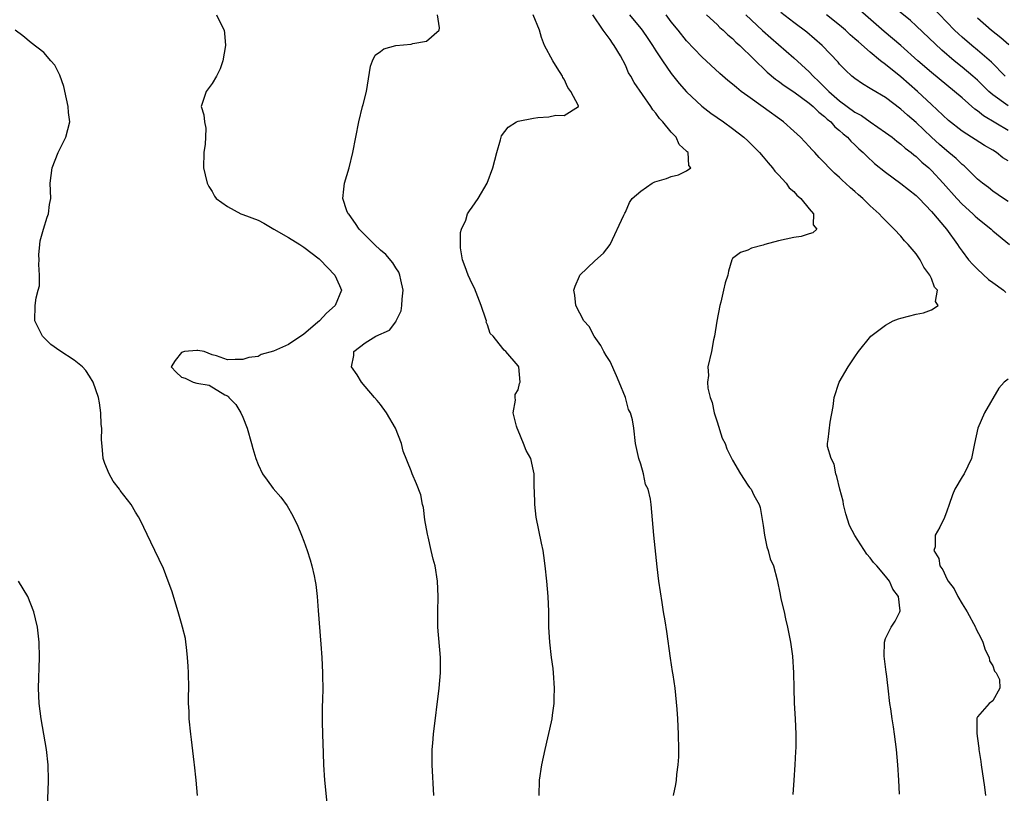
# Model space of a CAD drawing. Units: inches. Extents: x 2568000 to 2571000, y 1560000 to 1562199.
# Drawn here: x 2569198 to 2569327, y 1561893 to 1561994 of the extents above; entities that cross this region are included whole.
import ezdxf

# ---------------------------------------------------------------- set-up
doc = ezdxf.new("R2010")
doc.units = ezdxf.units.IN
doc.header["$MEASUREMENT"] = 0
doc.layers.add('LD25681560_2ft', color=117, linetype='Continuous')

msp = doc.modelspace()

# ---------------------------------------------------------------- linework, layer by layer
at = {"layer": 'LD25681560_2ft'}
for points, elevation in [([(2569327, 1561970.62), (2569326.39, 1561971), (2569325, 1561971.95), (2569324.43, 1561972.43), (2569323.66, 1561973), (2569323, 1561973.54), (2569321.54, 1561975), (2569321.25, 1561975.25), (2569321, 1561975.43), (2569320.21, 1561976.21), (2569319.28, 1561977), (2569319, 1561977.22), (2569318.05, 1561978.05), (2569317, 1561979.02), (2569315, 1561980.91), (2569313.87, 1561981.87), (2569313, 1561982.68), (2569311, 1561984.18), (2569309.22, 1561985.22), (2569309, 1561985.39), (2569307.99, 1561985.99), (2569307, 1561986.68), (2569306.61, 1561987), (2569305.76, 1561987.76), (2569305, 1561988.55), (2569304.8, 1561988.8), (2569302.7, 1561991), (2569300.72, 1561992.72), (2569299, 1561994), (2569297.3, 1561995.3)], 6732), ([(2569327, 1561979.88), (2569323.78, 1561981.78), (2569323, 1561982.44), (2569322.67, 1561982.67), (2569321, 1561984.15), (2569320, 1561985), (2569319, 1561985.8), (2569317, 1561987.46), (2569315.23, 1561989), (2569313, 1561990.98), (2569311.92, 1561991.92), (2569310.83, 1561992.83), (2569307, 1561996.16)], 6736), ([(2569327, 1561983.1), (2569325, 1561984.55), (2569324.5, 1561985), (2569323, 1561986.47), (2569322.41, 1561987), (2569321, 1561988.18), (2569319.97, 1561989), (2569318.36, 1561990.36), (2569315, 1561993.57), (2569314.24, 1561994.24), (2569312.04, 1561996.04)], 6738), ([(2569326.64, 1561987), (2569324.82, 1561988.82), (2569323, 1561990.39), (2569322.25, 1561991), (2569321, 1561992.08), (2569320.51, 1561992.51), (2569320.01, 1561993), (2569317, 1561996.12)], 6740), ([(2569223.58, 1561995), (2569224.11, 1561993.89), (2569224.56, 1561993), (2569224.61, 1561992.61), (2569224.76, 1561991), (2569224.41, 1561989), (2569224.06, 1561987.94), (2569223.58, 1561987), (2569223, 1561986.03), (2569222.23, 1561985), (2569221.94, 1561984.06), (2569221.57, 1561983), (2569221.92, 1561981.92), (2569222.01, 1561981), (2569222.17, 1561980.17), (2569222.14, 1561979), (2569222.09, 1561978.1), (2569221.94, 1561977), (2569221.89, 1561975), (2569222.08, 1561974.08), (2569222.35, 1561973), (2569222.57, 1561972.57), (2569223, 1561971.9), (2569223.31, 1561971.31), (2569223.54, 1561971), (2569225, 1561969.93), (2569226.75, 1561969), (2569227, 1561968.92), (2569229, 1561968.16), (2569229.77, 1561967.77), (2569231.07, 1561967), (2569233, 1561965.9), (2569234.45, 1561965), (2569235, 1561964.64), (2569237, 1561963.1), (2569237.11, 1561963), (2569239.06, 1561961), (2569239.65, 1561959.65), (2569239.9, 1561959), (2569239.07, 1561957), (2569237.97, 1561956.03), (2569237.04, 1561955), (2569236.78, 1561954.78), (2569235, 1561953.29), (2569233, 1561951.9), (2569231.03, 1561951.03), (2569229.41, 1561950.59), (2569229, 1561950.36), (2569227.79, 1561950.21), (2569227, 1561949.94), (2569226.02, 1561949.98), (2569225, 1561949.92), (2569223.56, 1561950.44), (2569223, 1561950.57), (2569221.95, 1561951), (2569221.14, 1561951.14), (2569221, 1561951.15), (2569219.38, 1561951), (2569219, 1561950.88), (2569218.16, 1561949.84), (2569217.66, 1561949), (2569218.32, 1561948.32), (2569219, 1561947.64), (2569219.5, 1561947.5), (2569220.51, 1561947), (2569221, 1561946.86), (2569222.61, 1561946.61), (2569224.66, 1561945.34), (2569225, 1561945.21), (2569225.13, 1561945.13), (2569225.2, 1561945), (2569226.09, 1561944.09), (2569226.76, 1561943), (2569227, 1561942.44), (2569227.57, 1561941), (2569228.13, 1561939), (2569228.34, 1561938.34), (2569228.71, 1561937), (2569229, 1561936.24), (2569229.6, 1561935), (2569230.18, 1561934.18), (2569231, 1561933.11), (2569231.98, 1561931.98), (2569232.82, 1561930.82), (2569233.55, 1561929.55), (2569234.2, 1561928.2), (2569234.7, 1561927), (2569235, 1561926.22), (2569235.41, 1561925), (2569235.8, 1561923.8), (2569236.04, 1561923), (2569236.33, 1561921.67), (2569236.49, 1561921), (2569236.56, 1561920.56), (2569236.73, 1561919), (2569236.86, 1561917.14), (2569237.23, 1561912.77), (2569237.36, 1561911), (2569237.44, 1561909), (2569237.43, 1561908.57), (2569237.45, 1561907), (2569237.43, 1561905.43), (2569237.4, 1561904.6), (2569237.39, 1561902.61), (2569237.42, 1561901), (2569237.5, 1561898.5), (2569237.56, 1561897), (2569237.7, 1561895), (2569237.99, 1561891.99)], 6716), ([(2569251.97, 1561893), (2569251.77, 1561897), (2569251.75, 1561898.25), (2569251.76, 1561899), (2569251.84, 1561899.84), (2569251.92, 1561901), (2569252.66, 1561907), (2569252.83, 1561909), (2569252.84, 1561911), (2569252.5, 1561915), (2569252.48, 1561917), (2569252.53, 1561919), (2569252.44, 1561921), (2569252.13, 1561923), (2569251.88, 1561923.88), (2569251.64, 1561925), (2569251.23, 1561926.77), (2569251.14, 1561927.14), (2569250.82, 1561929), (2569250.61, 1561930.61), (2569250.51, 1561931), (2569250.27, 1561932.27), (2569249.7, 1561933.7), (2569249.14, 1561935), (2569249, 1561935.4), (2569247.98, 1561937.98), (2569247.75, 1561939), (2569246.98, 1561941), (2569245.77, 1561943), (2569245, 1561944.09), (2569244.59, 1561944.59), (2569244.2, 1561945), (2569243, 1561946.45), (2569242.51, 1561947), (2569241.94, 1561947.94), (2569241.22, 1561949), (2569241.5, 1561950.5), (2569241.52, 1561951), (2569243, 1561952.14), (2569244.41, 1561953), (2569246.2, 1561953.8), (2569247, 1561954.89), (2569247.06, 1561955), (2569247.7, 1561956.3), (2569247.8, 1561957), (2569247.83, 1561957.83), (2569247.95, 1561959), (2569247.65, 1561960.35), (2569247.54, 1561961), (2569247.38, 1561961.39), (2569247, 1561961.94), (2569246.61, 1561962.61), (2569245.69, 1561963.69), (2569245, 1561964.26), (2569244.21, 1561965), (2569242.2, 1561967), (2569241.75, 1561967.75), (2569240.89, 1561968.89), (2569240.78, 1561969), (2569240.61, 1561969.39), (2569240.07, 1561971), (2569240.23, 1561972.23), (2569240.29, 1561973), (2569240.89, 1561975), (2569241.4, 1561977), (2569242.16, 1561981), (2569242.65, 1561983), (2569242.73, 1561983.27), (2569243.17, 1561985), (2569243.71, 1561988.29), (2569243.94, 1561989), (2569244.29, 1561989.71), (2569245, 1561990.19), (2569245.44, 1561990.56), (2569247.02, 1561990.98), (2569249, 1561991.15), (2569249.24, 1561991.24), (2569251, 1561991.57), (2569252.68, 1561993), (2569252.72, 1561993.28), (2569252.44, 1561995)], 6718), ([(2569265.72, 1561893), (2569265.79, 1561895), (2569266.1, 1561897), (2569266.53, 1561899), (2569267.37, 1561902.63), (2569267.44, 1561903), (2569267.49, 1561903.49), (2569267.7, 1561905), (2569267.71, 1561905.71), (2569267.75, 1561907), (2569267.63, 1561909), (2569267.57, 1561909.57), (2569267.36, 1561911), (2569267.12, 1561913), (2569267.02, 1561915), (2569267, 1561917.02), (2569266.91, 1561919), (2569266.76, 1561921), (2569266.54, 1561923), (2569266.36, 1561924.36), (2569266.25, 1561925), (2569266.04, 1561925.96), (2569265.36, 1561929.36), (2569265.17, 1561931), (2569265.12, 1561932.88), (2569265.1, 1561933.1), (2569265.07, 1561935), (2569265, 1561935.41), (2569264.67, 1561937), (2569264.06, 1561938.06), (2569263.71, 1561939), (2569263, 1561940.7), (2569262.85, 1561941), (2569262.77, 1561941.23), (2569262.34, 1561943), (2569262.65, 1561944.65), (2569262.6, 1561945), (2569262.61, 1561945.39), (2569263, 1561946), (2569263.17, 1561946.83), (2569263.26, 1561947), (2569263.09, 1561949), (2569263, 1561949.14), (2569261.39, 1561951), (2569261.16, 1561951.16), (2569261, 1561951.39), (2569259.71, 1561953), (2569259.35, 1561953.35), (2569259, 1561954.5), (2569258.83, 1561954.83), (2569258.84, 1561955), (2569258.79, 1561955.21), (2569258.16, 1561957), (2569257.3, 1561959.3), (2569257, 1561959.86), (2569256.44, 1561961), (2569256.07, 1561962.07), (2569255.71, 1561963), (2569255.44, 1561964.56), (2569255.44, 1561966.56), (2569255.61, 1561967), (2569256.16, 1561968.16), (2569256.37, 1561969), (2569256.62, 1561969.38), (2569257, 1561969.88), (2569257.78, 1561971), (2569258.95, 1561973), (2569259.69, 1561975), (2569260.21, 1561977), (2569260.68, 1561978.68), (2569260.76, 1561979), (2569260.83, 1561979.17), (2569261.69, 1561980.31), (2569262.77, 1561981), (2569263, 1561981.09), (2569265, 1561981.51), (2569265.58, 1561981.58), (2569267, 1561981.69), (2569267.9, 1561981.9), (2569269, 1561981.85), (2569270.88, 1561983), (2569270.88, 1561983.12), (2569269.88, 1561985), (2569269.49, 1561985.49), (2569269, 1561986.59), (2569268.83, 1561986.83), (2569268.78, 1561987), (2569268.07, 1561988.07), (2569267.51, 1561989), (2569266.45, 1561991), (2569266.03, 1561992.03), (2569265.77, 1561993), (2569264.94, 1561995)], 6720), ([(2569283.29, 1561893), (2569283.59, 1561894.41), (2569283.66, 1561895), (2569283.71, 1561895.71), (2569283.9, 1561897), (2569283.97, 1561898.03), (2569283.99, 1561899), (2569283.96, 1561901), (2569283.84, 1561903), (2569283.75, 1561904.25), (2569283.49, 1561907), (2569283.26, 1561908.74), (2569283.18, 1561909.18), (2569282.91, 1561910.91), (2569282.43, 1561914.43), (2569282.19, 1561915.81), (2569282, 1561917), (2569281.79, 1561918.21), (2569281.38, 1561921), (2569281.15, 1561922.85), (2569280.71, 1561927), (2569280.37, 1561931), (2569280.28, 1561931.72), (2569279.97, 1561933), (2569279.64, 1561933.64), (2569279.36, 1561935), (2569279, 1561936.26), (2569278.76, 1561937), (2569278.33, 1561939), (2569278.09, 1561941), (2569277.92, 1561942.08), (2569277.67, 1561943), (2569277.43, 1561943.43), (2569277.02, 1561945), (2569276.2, 1561947), (2569275.84, 1561947.84), (2569275, 1561949.68), (2569274.48, 1561950.48), (2569274.18, 1561951), (2569273.8, 1561951.8), (2569272.94, 1561953), (2569272.25, 1561954.25), (2569271.59, 1561955), (2569270.53, 1561957), (2569270.38, 1561958.38), (2569270.26, 1561959), (2569270.45, 1561959.55), (2569271, 1561960.86), (2569271.07, 1561961), (2569273, 1561962.85), (2569274.16, 1561963.84), (2569275.03, 1561964.97), (2569276.8, 1561968.8), (2569276.91, 1561969.09), (2569277, 1561969.22), (2569277.54, 1561970.46), (2569277.91, 1561971), (2569279, 1561971.96), (2569280.52, 1561973), (2569280.84, 1561973.16), (2569282.37, 1561973.63), (2569283, 1561973.87), (2569283.93, 1561974.07), (2569285, 1561974.63), (2569285.54, 1561975), (2569285.29, 1561975.29), (2569285.2, 1561977), (2569285.09, 1561977.09), (2569285, 1561977.2), (2569284.05, 1561978.05), (2569283.63, 1561979), (2569283, 1561979.66), (2569281.91, 1561981), (2569281.46, 1561981.46), (2569281, 1561982.13), (2569280.59, 1561982.59), (2569280.34, 1561983), (2569278.15, 1561986.15), (2569277.7, 1561987), (2569277.43, 1561987.43), (2569277, 1561988.42), (2569276.35, 1561989.65), (2569275.55, 1561991), (2569275.3, 1561991.3), (2569275, 1561991.79), (2569274.12, 1561993), (2569272.77, 1561995)], 6722), ([(2569277.54, 1561995), (2569279, 1561993.23), (2569279.18, 1561993), (2569279.92, 1561991.92), (2569280.55, 1561991), (2569281, 1561990.28), (2569281.85, 1561989), (2569283, 1561987.35), (2569284.03, 1561986.03), (2569285, 1561984.93), (2569287, 1561983.07), (2569288.16, 1561982.16), (2569289.84, 1561981), (2569291, 1561980.13), (2569292.48, 1561979), (2569293, 1561978.52), (2569294.51, 1561977), (2569295, 1561976.44), (2569295.65, 1561975.65), (2569296.22, 1561975), (2569296.55, 1561974.55), (2569297, 1561974.09), (2569298.02, 1561973), (2569298.41, 1561972.41), (2569299, 1561971.9), (2569299.42, 1561971.42), (2569299.94, 1561971), (2569301, 1561969.63), (2569301.59, 1561969), (2569301.56, 1561967.56), (2569302.03, 1561967), (2569301.51, 1561966.49), (2569301, 1561966.36), (2569299.98, 1561966.02), (2569299, 1561965.89), (2569297, 1561965.47), (2569295.24, 1561965), (2569295, 1561964.9), (2569293.49, 1561964.51), (2569293, 1561964.24), (2569292.06, 1561963.94), (2569291, 1561963.14), (2569290.94, 1561963.06), (2569290.91, 1561963), (2569290.48, 1561961.52), (2569290.38, 1561961), (2569290.04, 1561959.96), (2569289.84, 1561959), (2569289.47, 1561957.47), (2569289.34, 1561957), (2569288.97, 1561954.97), (2569288.66, 1561953), (2569288.53, 1561952.53), (2569288.24, 1561951), (2569287.78, 1561949), (2569287.86, 1561947.86), (2569287.74, 1561947), (2569287.77, 1561946.23), (2569288.1, 1561945), (2569288.33, 1561944.33), (2569288.6, 1561943), (2569289, 1561941.82), (2569289.67, 1561939.67), (2569290.02, 1561939), (2569290.27, 1561938.27), (2569291, 1561936.79), (2569292.05, 1561935), (2569293, 1561933.52), (2569293.24, 1561933.24), (2569293.42, 1561933), (2569293.79, 1561932.21), (2569294.47, 1561931), (2569294.6, 1561930.6), (2569295, 1561928.27), (2569295.17, 1561927), (2569295.47, 1561925.47), (2569295.66, 1561925), (2569295.9, 1561923.9), (2569296.34, 1561923), (2569296.85, 1561921.15), (2569297.24, 1561919.24), (2569297.33, 1561918.67), (2569297.73, 1561917), (2569297.93, 1561916.07), (2569298.19, 1561915), (2569298.59, 1561913), (2569298.82, 1561911.18), (2569298.96, 1561909), (2569299.01, 1561907), (2569299.07, 1561905.07), (2569299.18, 1561903), (2569299.26, 1561901), (2569299.26, 1561899.26), (2569299.25, 1561898.75), (2569299.15, 1561897), (2569299.02, 1561894.98), (2569298.87, 1561893.13)], 6724), ([(2569312.84, 1561893.16), (2569312.75, 1561895), (2569312.6, 1561897), (2569312.43, 1561899), (2569312.18, 1561901), (2569312.04, 1561901.96), (2569311.85, 1561903), (2569311.67, 1561904.33), (2569311.55, 1561905), (2569311.33, 1561907), (2569311.1, 1561908.9), (2569311.09, 1561909.09), (2569310.83, 1561911.17), (2569310.85, 1561913), (2569311, 1561913.49), (2569311.72, 1561915), (2569312.24, 1561915.76), (2569312.88, 1561917), (2569312.9, 1561917.1), (2569312.68, 1561919), (2569311.94, 1561919.94), (2569311.51, 1561921), (2569311, 1561921.63), (2569309.86, 1561923), (2569309.44, 1561923.44), (2569309, 1561924.02), (2569308.54, 1561924.54), (2569306.97, 1561926.97), (2569306.28, 1561928.28), (2569305.79, 1561929.79), (2569305.49, 1561931), (2569305.44, 1561931.44), (2569305.02, 1561933), (2569304.65, 1561934.65), (2569304.51, 1561935), (2569304.3, 1561936.3), (2569303.87, 1561937), (2569303.43, 1561938.57), (2569303.43, 1561939), (2569303.52, 1561939.52), (2569303.77, 1561941.77), (2569304.17, 1561943.83), (2569304.29, 1561945), (2569304.95, 1561947), (2569306.09, 1561949), (2569307, 1561950.32), (2569307.45, 1561951), (2569309.08, 1561953), (2569311, 1561954.46), (2569311.99, 1561955), (2569312.71, 1561955.29), (2569313, 1561955.35), (2569315, 1561955.89), (2569315.95, 1561956.05), (2569317, 1561956.46), (2569317.85, 1561957), (2569317.53, 1561957.53), (2569317.79, 1561959), (2569317.4, 1561959.4), (2569317, 1561960.53), (2569316.8, 1561961), (2569316.02, 1561962.02), (2569315.54, 1561963), (2569315, 1561963.76), (2569313.94, 1561965), (2569313.48, 1561965.48), (2569313, 1561966.06), (2569312.13, 1561967), (2569311.55, 1561967.55), (2569310.56, 1561968.56), (2569310.18, 1561969), (2569309, 1561970.04), (2569308.04, 1561971), (2569307.47, 1561971.47), (2569307, 1561971.9), (2569306.4, 1561972.4), (2569305.78, 1561973), (2569305.36, 1561973.36), (2569305, 1561973.72), (2569304.31, 1561974.31), (2569302.34, 1561976.34), (2569301.74, 1561977), (2569301.38, 1561977.38), (2569301, 1561977.81), (2569299.87, 1561979), (2569299, 1561979.8), (2569297.66, 1561981), (2569295, 1561982.94), (2569293, 1561984.37), (2569292.14, 1561985), (2569291.5, 1561985.5), (2569291, 1561985.94), (2569290.41, 1561986.41), (2569289.33, 1561987.33), (2569287, 1561989.49), (2569285, 1561991.62), (2569283.9, 1561993), (2569283, 1561994.09), (2569282.31, 1561995)], 6726), ([(2569287.62, 1561995), (2569289, 1561993.72), (2569289.36, 1561993.36), (2569289.79, 1561993), (2569290.39, 1561992.39), (2569291, 1561991.89), (2569291.43, 1561991.43), (2569291.94, 1561991), (2569295.52, 1561987.52), (2569296.61, 1561986.61), (2569297, 1561986.35), (2569297.75, 1561985.75), (2569299, 1561984.94), (2569301, 1561983.46), (2569301.55, 1561983), (2569302.26, 1561982.26), (2569303, 1561981.73), (2569303.37, 1561981.37), (2569303.85, 1561981), (2569304.38, 1561980.38), (2569305, 1561979.88), (2569305.45, 1561979.45), (2569306.02, 1561979), (2569306.47, 1561978.47), (2569307, 1561978), (2569307.5, 1561977.5), (2569308.09, 1561977), (2569308.53, 1561976.53), (2569309.57, 1561975.57), (2569311, 1561974.42), (2569313, 1561972.97), (2569315, 1561971.37), (2569315.37, 1561971), (2569317, 1561969.31), (2569317.28, 1561969), (2569318.7, 1561967.3), (2569318.95, 1561967), (2569320.38, 1561965), (2569320.62, 1561964.62), (2569321, 1561964.1), (2569321.85, 1561963), (2569322.38, 1561962.38), (2569323, 1561961.76), (2569324.43, 1561960.43), (2569325, 1561960), (2569326.42, 1561959), (2569326.73, 1561958.73)], 6728), ([(2569292.76, 1561995), (2569294.94, 1561992.94), (2569295.99, 1561991.99), (2569299, 1561989.37), (2569301, 1561987.56), (2569301.53, 1561987), (2569302.3, 1561986.3), (2569303.6, 1561985), (2569305, 1561983.78), (2569307, 1561982.29), (2569307.84, 1561981.84), (2569309, 1561981), (2569311, 1561979.62), (2569311.84, 1561979), (2569312.48, 1561978.48), (2569313, 1561978.09), (2569313.57, 1561977.57), (2569314.34, 1561977), (2569314.7, 1561976.7), (2569315, 1561976.47), (2569315.75, 1561975.75), (2569316.65, 1561975), (2569317, 1561974.67), (2569318.53, 1561973), (2569320.29, 1561971), (2569321, 1561970.26), (2569322.41, 1561969), (2569322.7, 1561968.7), (2569323, 1561968.44), (2569324.79, 1561967), (2569325, 1561966.79), (2569327.17, 1561965)], 6730), ([(2569327, 1561975.91), (2569326.33, 1561976.33), (2569325.51, 1561977), (2569325, 1561977.33), (2569323.94, 1561977.94), (2569321, 1561979.81), (2569319.21, 1561981.21), (2569317, 1561983.28), (2569315.19, 1561985), (2569313, 1561986.9), (2569311, 1561988.49), (2569310.34, 1561989), (2569309, 1561990.1), (2569307.45, 1561991.45), (2569307, 1561991.86), (2569306.39, 1561992.39), (2569305.75, 1561993), (2569305, 1561993.63), (2569303.3, 1561995)], 6734), ([(2569323, 1561994.59), (2569324.85, 1561993), (2569326.04, 1561992.04), (2569327.1, 1561991.1)], 6742), ([(2569221.09, 1561893), (2569220.93, 1561895), (2569220.69, 1561897), (2569220.64, 1561897.36), (2569220.32, 1561900.32), (2569220.21, 1561901), (2569220.01, 1561903), (2569220, 1561904), (2569219.94, 1561905), (2569219.93, 1561905.93), (2569219.95, 1561907), (2569219.91, 1561909), (2569219.88, 1561909.88), (2569219.8, 1561911), (2569219.64, 1561912.36), (2569219.59, 1561913), (2569219.51, 1561913.51), (2569219.14, 1561915), (2569219, 1561915.44), (2569218.56, 1561917), (2569217.73, 1561919.73), (2569217.28, 1561921), (2569216.65, 1561922.65), (2569215.54, 1561925), (2569215, 1561926.08), (2569213.59, 1561929), (2569213.38, 1561929.38), (2569213, 1561929.99), (2569212.44, 1561931), (2569211, 1561932.83), (2569210.89, 1561933), (2569210.06, 1561934.06), (2569209.54, 1561935), (2569209, 1561936.37), (2569208.78, 1561937), (2569208.64, 1561938.64), (2569208.53, 1561939.47), (2569208.59, 1561941), (2569208.52, 1561941.48), (2569208.48, 1561943), (2569208.29, 1561944.29), (2569208.14, 1561945), (2569207.47, 1561947), (2569207, 1561947.78), (2569206.5, 1561948.5), (2569206.08, 1561949), (2569205, 1561949.88), (2569203.11, 1561951.11), (2569201.94, 1561951.94), (2569200.92, 1561952.92), (2569200.85, 1561953), (2569199.85, 1561955), (2569199.87, 1561957), (2569200.03, 1561958.03), (2569200.29, 1561959), (2569200.43, 1561959.57), (2569200.44, 1561961), (2569200.38, 1561962.38), (2569200.4, 1561963), (2569200.38, 1561963.62), (2569200.48, 1561965), (2569200.54, 1561965.46), (2569200.97, 1561967), (2569201.45, 1561968.55), (2569201.63, 1561969), (2569201.77, 1561970.23), (2569201.91, 1561971), (2569201.84, 1561973), (2569201.99, 1561974.01), (2569202.1, 1561975), (2569202.87, 1561977), (2569203.89, 1561979), (2569204.4, 1561981), (2569204.22, 1561982.22), (2569204.18, 1561983), (2569203.98, 1561984.02), (2569203.64, 1561985.64), (2569203.12, 1561987.12), (2569202.44, 1561988.44), (2569201.93, 1561989), (2569201, 1561990.08), (2569199.35, 1561991.35), (2569198.27, 1561992.27), (2569197.25, 1561993)], 6714), ([(2569327, 1561947.38), (2569326.5, 1561947), (2569325.8, 1561946.2), (2569323.91, 1561943), (2569323.05, 1561941), (2569322.64, 1561939), (2569322.21, 1561937), (2569321.26, 1561935), (2569321, 1561934.63), (2569320.05, 1561933), (2569319.74, 1561932.26), (2569319.29, 1561931), (2569319, 1561930.13), (2569318.7, 1561929.3), (2569318.07, 1561928.07), (2569317.49, 1561927), (2569317.46, 1561925.46), (2569317.32, 1561925), (2569317.97, 1561923.97), (2569318.08, 1561923), (2569318.48, 1561922.48), (2569319, 1561921.29), (2569319.16, 1561921), (2569319.97, 1561919.97), (2569320.42, 1561919), (2569321, 1561918.02), (2569321.65, 1561917), (2569322.74, 1561915), (2569322.81, 1561914.81), (2569323.49, 1561913.49), (2569323.69, 1561913), (2569324, 1561912), (2569324.55, 1561911), (2569324.56, 1561910.56), (2569325, 1561909.92), (2569325.24, 1561909.24), (2569325.43, 1561909), (2569325.87, 1561908.13), (2569325.95, 1561907), (2569325, 1561905.35), (2569324.52, 1561905), (2569323, 1561903.26), (2569322.93, 1561903.07), (2569322.93, 1561903), (2569322.92, 1561901.08), (2569323, 1561900.42), (2569323.19, 1561899.19), (2569323.17, 1561899), (2569323.44, 1561897.44), (2569323.47, 1561897), (2569323.93, 1561894.07), (2569324.07, 1561893)], 6728), ([(2569201.46, 1561891), (2569201.57, 1561893.57), (2569201.62, 1561895), (2569201.58, 1561897), (2569201.37, 1561899), (2569200.65, 1561903), (2569200.4, 1561905), (2569200.34, 1561907), (2569200.45, 1561911), (2569200.4, 1561913), (2569200.17, 1561915), (2569199.93, 1561916.07), (2569199.7, 1561917), (2569198.94, 1561919), (2569197.72, 1561921)], 6712)]:
    msp.add_lwpolyline(points, dxfattribs=dict(at, elevation=elevation))

doc.saveas('drawing.dxf')
